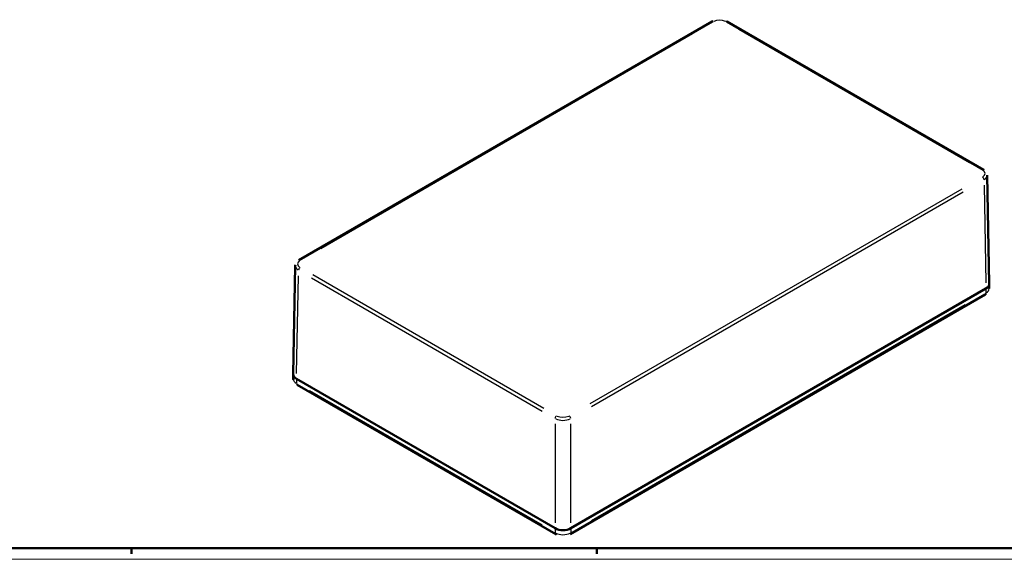
# Model space of a CAD drawing. Extents: x 0 to 1189, y 0 to 841.
# Drawn here: x 509 to 953, y 0 to 243 of the extents above; entities that cross this region are included whole.
import ezdxf

# ---------------------------------------------------------------- set-up
doc = ezdxf.new("R2010")
doc.units = 0
doc.layers.get('0').update_dxf_attribs({"lineweight": 25})
for name, color, linetype, lineweight in [('Geometria schizzo(ISO)', 7, 'Continuous', 50), ('Spigoli tangenti visibili(ISO)', 251, 'Continuous', 30), ('Spigoli visibili(ISO)', 7, 'Continuous', 50)]:
    doc.layers.add(name, color=color, linetype=linetype, lineweight=lineweight)

# ---------------------------------------------------------------- blocks, each defined once
blk = doc.blocks.new('Bordi A0')
at = {"layer": 'Geometria schizzo(ISO)'}
for p, q in [((1184, 5), (5, 5)), ((559, 2.5), (559, 5)), ((769, 2.5), (769, 5))]:
    blk.add_line(p, q, dxfattribs=at)
at = {"layer": 'Geometria schizzo(ISO)', "color": 4, "lineweight": 18}
blk.add_line((1189, 0), (0, 0), dxfattribs=at)

msp = doc.modelspace()

# ---------------------------------------------------------------- linework, layer by layer
at = {"layer": 'Spigoli tangenti visibili(ISO)'}
for p, q in [((644.458, 140.216), (812.303, 237.121)), ((833.074, 239.163), (937.279, 178.999)), ((933.744, 167.008), (765.898, 70.102)), ((766.605, 68.886), (934.451, 165.791)), ((943.82, 168.725), (944.62, 124.627)), ((633.581, 83.802), (634.381, 127.9)), ((640.215, 127.008), (744.421, 66.845)), ((745.128, 68.061), (640.922, 128.224)), ((944.664, 122.075), (944.664, 120.237)), ((935.295, 114.726), (766.65, 17.359)), ((633.537, 81.25), (633.537, 79.413)), ((744.376, 15.318), (639.371, 75.942)), ((750.21, 61.027), (750.21, 16.466)), ((757.281, 16.466), (757.281, 61.027)), ((750.21, 13.889), (750.21, 12.052)), ((757.281, 13.889), (757.281, 12.052))]:
    msp.add_line(p, q, dxfattribs=at)
for centre, major_axis, ratio, start_param, end_param in [((821.628, 241.689), (-0.5, 0.866), 0.5773503, 5.5370571, 6.2439154), ((824.456, 240.872), (4, 0), 0.5774136, 0.8639873, 2.2776053), ((827.284, 241.689), (0.5, 0.866), 0.5773503, 0.0392699, 0.7461283), ((943.069, 174.841), (0.5, 0.866), 0.5773503, 0.0392699, 0.7461283), ((940.24, 174.024), (4, 0), 0.577287, 5.5763763, 6.9899943), ((943.069, 171.575), (-0.5, 0.866), 0.5773503, 4.015479, 5.4197709), ((940.24, 173.208), (5, 0.018), 0.5773072, 5.5355389, 6.2517716), ((637.962, 133.199), (-4, 0), 0.577287, 5.5763763, 6.9899943), ((635.133, 134.016), (-0.5, 0.866), 0.5773503, 5.5370571, 6.2439154), ((637.962, 132.383), (-5, 0.018), 0.5773072, 0.0314137, 0.7476464), ((635.133, 130.75), (-0.5, -0.866), 0.5773503, 4.005007, 5.409299), ((943.604, 120.748), (0.75, -1.299), 0.5773503, 0.0392699, 0.7461283), ((941.129, 122.177), (5, 0), 0.5773503, 5.5370571, 6.2439154), ((637.073, 81.352), (-5, 0), 0.5773503, 0.0392699, 0.7461283), ((634.598, 79.923), (-0.75, -1.299), 0.5773503, 5.5370571, 6.2439154), ((750.917, 63.902), (0.5, 0.866), 0.5773503, 0.8634144, 2.2677063), ((753.745, 65.535), (5, 0), 0.57497, 4.00558, 5.419198), ((753.745, 66.352), (-4, 0), 0.5774136, 0.8639873, 2.2776053), ((756.574, 63.902), (-0.5, 0.866), 0.5773503, 4.015479, 5.4197709), ((751.27, 12.562), (-0.75, -1.299), 0.5773503, 5.5370571, 6.2439154), ((753.745, 13.991), (-5, 0), 0.5773503, 0.863938, 2.2776547), ((756.22, 12.562), (0.75, -1.299), 0.5773503, 0.0392699, 0.7461283)]:
    msp.add_ellipse(centre, major_axis=major_axis, ratio=ratio, start_param=start_param, end_param=end_param, dxfattribs=at)
at = {"layer": 'Spigoli visibili(ISO)'}
for p, q in [((634.633, 134.882), (821.128, 242.555)), ((827.784, 242.555), (943.569, 175.707)), ((946.129, 124.248), (945.24, 173.25)), ((632.073, 83.423), (632.962, 132.425)), ((757.281, 13.991), (944.664, 122.177)), ((944.664, 122.177), (757.281, 13.991)), ((946.129, 124.195), (946.129, 122.177)), ((756.97, 11.263), (944.354, 119.449)), ((632.073, 83.37), (632.073, 81.352)), ((633.537, 81.352), (750.21, 13.991)), ((750.21, 13.991), (633.537, 81.352)), ((633.848, 78.624), (750.52, 11.263))]:
    msp.add_line(p, q, dxfattribs=at)
at = {"layer": 'Spigoli visibili(ISO)', "flags": 128}
for points in [[(821.128, 242.555), (821.483, 242.741)], [(943.569, 175.707), (943.918, 175.483)], [(632.962, 132.425), (632.999, 132.798)], [(944.354, 119.449), (944.697, 119.668)], [(632.073, 81.352), (632.111, 80.902)], [(750.52, 11.263), (750.883, 11.073)]]:
    msp.add_lwpolyline(points, dxfattribs=at)
at = {"layer": 'Spigoli visibili(ISO)'}
for centre, major_axis, ratio, start_param, end_param in [((941.128, 124.218), (5.001, 0), 0.577287, 5.497842, 6.2936561), ((637.073, 83.393), (-5.001, 0), 0.577287, 6.2727145, 7.0685286), ((753.745, 16.032), (5, 0), 0.5774136, 3.9270456, 5.4977323)]:
    msp.add_ellipse(centre, major_axis=major_axis, ratio=ratio, start_param=start_param, end_param=end_param, dxfattribs=at)

# ---------------------------------------------------------------- block references
msp.add_blockref('Bordi A0', (0, 0))

doc.saveas('drawing.dxf')
